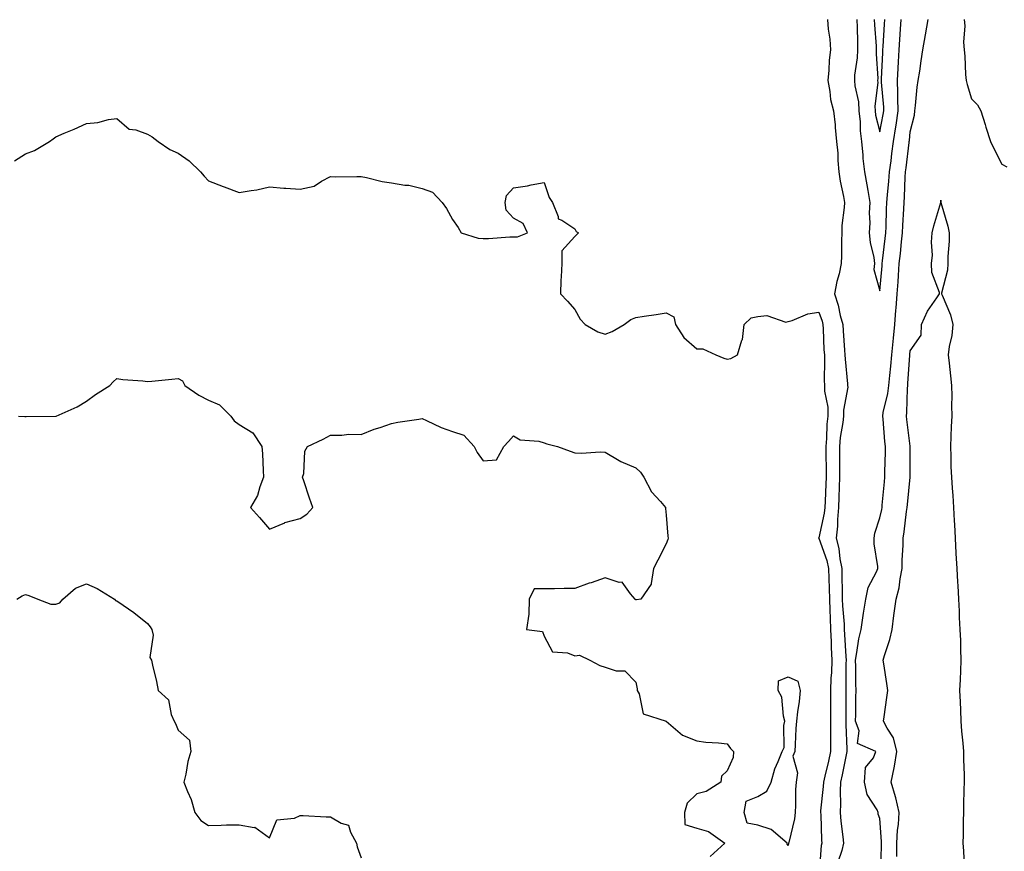
# Model space of a CAD drawing. Units: inches. Extents: x 1034483 to 1037123, y 7329578 to 7332218.
# Drawn here: x 1035056 to 1035379, y 7331249 to 7331522 of the extents above; entities that cross this region are included whole.
import ezdxf

# ---------------------------------------------------------------- set-up
doc = ezdxf.new("R2010")
doc.units = ezdxf.units.IN
doc.header["$MEASUREMENT"] = 0
doc.layers.add('Contour_10347329', color=7, linetype='Continuous', true_color=0x41b326)

msp = doc.modelspace()

# ---------------------------------------------------------------- linework, layer by layer
at = {"layer": 'Contour_10347329'}
for points in [[(1035320.94, 7331521.92, 3170), (1035321.17, 7331518.79, 3170), (1035321.62, 7331515.5, 3170), (1035321.86, 7331511.92, 3170), (1035321.41, 7331508.56, 3170), (1035321.37, 7331505.25, 3170), (1035321.02, 7331501.92, 3170), (1035321.72, 7331498.25, 3170), (1035321.86, 7331495.72, 3170), (1035322.89, 7331491.92, 3170), (1035323.46, 7331487.34, 3170), (1035323.46, 7331486.51, 3170), (1035323.91, 7331481.92, 3170), (1035324.26, 7331478.13, 3170), (1035324.32, 7331475.65, 3170), (1035324.63, 7331471.92, 3170), (1035325.08, 7331468.95, 3170), (1035326.14, 7331463.84, 3170), (1035326.45, 7331461.92, 3170), (1035326.41, 7331460.29, 3170), (1035325.59, 7331454.38, 3170), (1035325.55, 7331451.92, 3170), (1035325.45, 7331449.32, 3170), (1035325.53, 7331444.43, 3170), (1035325.43, 7331441.92, 3170), (1035324.69, 7331438.57, 3170), (1035324.01, 7331435.96, 3170), (1035323.23, 7331431.92, 3170), (1035324.38, 7331428.24, 3170), (1035325.08, 7331424.88, 3170), (1035325.88, 7331421.92, 3170), (1035326, 7331419.87, 3170), (1035326.51, 7331413.46, 3170), (1035326.6, 7331411.92, 3170), (1035326.66, 7331410.53, 3170), (1035327.48, 7331402.49, 3170), (1035327.5, 7331401.92, 3170), (1035327.52, 7331401.39, 3170), (1035326.17, 7331393.8, 3170), (1035326.19, 7331391.92, 3170), (1035325.96, 7331389.84, 3170), (1035325.1, 7331384.86, 3170), (1035324.85, 7331381.92, 3170), (1035324.87, 7331378.73, 3170), (1035324.87, 7331375.1, 3170), (1035324.89, 7331371.92, 3170), (1035324.77, 7331368.63, 3170), (1035324.67, 7331365.29, 3170), (1035324.55, 7331361.92, 3170), (1035324.16, 7331358.04, 3170), (1035324.18, 7331355.79, 3170), (1035323.71, 7331351.92, 3170), (1035324.61, 7331348.49, 3170), (1035324.92, 7331345.05, 3170), (1035325.55, 7331341.92, 3170), (1035325.61, 7331339.48, 3170), (1035325.71, 7331334.27, 3170), (1035325.76, 7331331.92, 3170), (1035325.86, 7331329.72, 3170), (1035326.33, 7331323.64, 3170), (1035326.41, 7331321.92, 3170), (1035326.47, 7331320.34, 3170), (1035326.94, 7331313.03, 3170), (1035326.98, 7331311.92, 3170), (1035326.96, 7331310.82, 3170), (1035326.94, 7331303.04, 3170), (1035326.9, 7331301.92, 3170), (1035326.9, 7331300.76, 3170), (1035326.88, 7331293.1, 3170), (1035326.88, 7331290.75, 3170), (1035327.23, 7331282.75, 3170), (1035327.23, 7331281.92, 3170), (1035327, 7331280.87, 3170), (1035325.69, 7331274.27, 3170), (1035325.16, 7331271.92, 3170), (1035325.04, 7331268.91, 3170), (1035325.14, 7331264.83, 3170), (1035325.02, 7331261.92, 3170), (1035325.26, 7331259.12, 3170), (1035325.96, 7331254.01, 3170), (1035326.16, 7331251.92, 3170), (1035325.59, 7331249.46, 3170), (1035324.34, 7331245.63, 3170)], [(1035330.57, 7331521.92, 3171), (1035330.67, 7331519.3, 3171), (1035330.69, 7331514.55, 3171), (1035330.78, 7331511.92, 3171), (1035330.67, 7331509.29, 3171), (1035329.79, 7331503.66, 3171), (1035329.71, 7331501.92, 3171), (1035329.83, 7331500.13, 3171), (1035331.08, 7331494.94, 3171), (1035331.21, 7331491.92, 3171), (1035331.6, 7331488.38, 3171), (1035331.57, 7331485.45, 3171), (1035332.05, 7331481.92, 3171), (1035332.48, 7331477.48, 3171), (1035332.52, 7331476.38, 3171), (1035333.03, 7331471.92, 3171), (1035333.79, 7331467.66, 3171), (1035334.09, 7331465.88, 3171), (1035334.77, 7331461.92, 3171), (1035334.61, 7331458.48, 3171), (1035334.75, 7331455.22, 3171), (1035334.57, 7331451.92, 3171), (1035334.92, 7331448.8, 3171), (1035336.04, 7331443.92, 3171), (1035336.33, 7331441.92, 3171), (1035336.14, 7331440, 3171), (1035338.05, 7331432.99, 3171), (1035338.79, 7331441.17, 3171), (1035338.85, 7331441.92, 3171), (1035338.95, 7331442.82, 3171), (1035339.81, 7331450.16, 3171), (1035340, 7331451.92, 3171), (1035340.1, 7331453.97, 3171), (1035340.26, 7331459.71, 3171), (1035340.35, 7331461.92, 3171), (1035340.55, 7331464.41, 3171), (1035341.04, 7331468.92, 3171), (1035341.25, 7331471.92, 3171), (1035341.72, 7331475.6, 3171), (1035342.03, 7331477.93, 3171), (1035342.56, 7331481.92, 3171), (1035343.3, 7331486.67, 3171), (1035343.36, 7331487.23, 3171), (1035344.03, 7331491.92, 3171), (1035343.91, 7331496.06, 3171), (1035343.97, 7331497.84, 3171), (1035343.85, 7331501.92, 3171), (1035344.07, 7331505.91, 3171), (1035344.18, 7331508.06, 3171), (1035344.42, 7331511.92, 3171), (1035344.63, 7331515.33, 3171), (1035344.87, 7331518.74, 3171), (1035345.08, 7331521.92, 3171)], [(1035338.42, 7331242.29, 3170), (1035338.58, 7331251.4, 3170), (1035338.58, 7331251.92, 3170), (1035338.6, 7331252.47, 3170), (1035338.05, 7331260.02, 3170), (1035337.52, 7331261.39, 3170), (1035337.56, 7331261.92, 3170), (1035337.15, 7331262.81, 3170), (1035333.93, 7331267.79, 3170), (1035333.01, 7331271.92, 3170), (1035333.34, 7331276.64, 3170), (1035335.98, 7331279.85, 3170), (1035336.8, 7331281.92, 3170), (1035330.73, 7331284.6, 3170), (1035331.25, 7331288.73, 3170), (1035330.12, 7331291.92, 3170), (1035330.24, 7331294.11, 3170), (1035330.22, 7331299.76, 3170), (1035330.34, 7331301.92, 3170), (1035330.2, 7331304.07, 3170), (1035330.18, 7331309.8, 3170), (1035330.04, 7331311.92, 3170), (1035330.57, 7331314.43, 3170), (1035331.14, 7331318.82, 3170), (1035331.9, 7331321.92, 3170), (1035332.6, 7331326.48, 3170), (1035332.74, 7331327.23, 3170), (1035333.42, 7331331.92, 3170), (1035334.28, 7331335.68, 3170), (1035336.98, 7331340.85, 3170), (1035337.39, 7331341.92, 3170), (1035337.41, 7331342.57, 3170), (1035336.16, 7331350.02, 3170), (1035336.19, 7331351.92, 3170), (1035336.43, 7331353.54, 3170), (1035338.05, 7331358.51, 3170), (1035338.69, 7331361.29, 3170), (1035338.79, 7331361.92, 3170), (1035338.87, 7331362.74, 3170), (1035339.57, 7331370.39, 3170), (1035339.73, 7331371.92, 3170), (1035339.75, 7331373.62, 3170), (1035339.91, 7331380.07, 3170), (1035339.92, 7331381.92, 3170), (1035339.75, 7331383.61, 3170), (1035339.14, 7331390.84, 3170), (1035339.03, 7331391.92, 3170), (1035339.18, 7331393.06, 3170), (1035340.67, 7331399.3, 3170), (1035340.96, 7331401.92, 3170), (1035341.29, 7331405.16, 3170), (1035341.68, 7331408.29, 3170), (1035342.01, 7331411.92, 3170), (1035342.44, 7331416.31, 3170), (1035342.54, 7331417.42, 3170), (1035342.99, 7331421.92, 3170), (1035343.34, 7331426.62, 3170), (1035343.4, 7331427.27, 3170), (1035343.75, 7331431.92, 3170), (1035344.05, 7331435.92, 3170), (1035344.16, 7331438.02, 3170), (1035344.44, 7331441.92, 3170), (1035344.79, 7331445.18, 3170), (1035345.18, 7331449.05, 3170), (1035345.49, 7331451.92, 3170), (1035345.61, 7331454.37, 3170), (1035345.94, 7331459.81, 3170), (1035346.04, 7331461.92, 3170), (1035346.17, 7331463.8, 3170), (1035346.37, 7331470.24, 3170), (1035346.49, 7331471.92, 3170), (1035346.66, 7331473.3, 3170), (1035347.66, 7331481.53, 3170), (1035347.72, 7331481.92, 3170), (1035347.76, 7331482.21, 3170), (1035348.05, 7331485.12, 3170), (1035349.42, 7331490.56, 3170), (1035349.55, 7331491.92, 3170), (1035349.79, 7331493.67, 3170), (1035350.26, 7331499.71, 3170), (1035350.63, 7331501.92, 3170), (1035351.12, 7331504.98, 3170), (1035351.6, 7331508.37, 3170), (1035352.19, 7331511.92, 3170), (1035353.07, 7331516.91, 3170), (1035353.07, 7331516.93, 3170), (1035353.95, 7331521.92, 3170)], [(1035336.25, 7331521.92, 3172), (1035336.31, 7331520.19, 3172), (1035336.84, 7331513.13, 3172), (1035336.88, 7331511.92, 3172), (1035336.84, 7331510.7, 3172), (1035337.37, 7331502.61, 3172), (1035337.33, 7331501.92, 3172), (1035337.37, 7331501.25, 3172), (1035336.47, 7331493.5, 3172), (1035336.55, 7331491.92, 3172), (1035336.68, 7331490.56, 3172), (1035338.05, 7331485.03, 3172), (1035339.2, 7331490.77, 3172), (1035339.36, 7331491.92, 3172), (1035339.34, 7331493.2, 3172), (1035338.58, 7331501.4, 3172), (1035338.56, 7331501.92, 3172), (1035338.58, 7331502.45, 3172), (1035339.01, 7331510.96, 3172), (1035339.07, 7331511.92, 3172), (1035339.14, 7331513.01, 3172), (1035339.63, 7331520.34, 3172), (1035339.73, 7331521.92, 3172)], [(1035365.71, 7331521.92, 3170), (1035365.96, 7331519.83, 3170), (1035365.47, 7331514.49, 3170), (1035365.69, 7331511.92, 3170), (1035365.96, 7331509.84, 3170), (1035366.1, 7331503.86, 3170), (1035366.31, 7331501.92, 3170), (1035366.68, 7331500.56, 3170), (1035368.05, 7331495.86, 3170), (1035370.02, 7331493.89, 3170), (1035371.16, 7331491.92, 3170), (1035372.54, 7331487.44, 3170), (1035372.76, 7331486.63, 3170), (1035374.28, 7331481.92, 3170), (1035375.53, 7331479.4, 3170), (1035378.05, 7331474.48, 3170), (1035379.71, 7331473.59, 3170)], [(1035054.42, 7331475.56, 3169), (1035058.05, 7331477.92, 3169), (1035060.98, 7331478.99, 3169), (1035065.98, 7331481.92, 3169), (1035067.13, 7331482.84, 3169), (1035068.05, 7331483.48, 3169), (1035070.76, 7331484.63, 3169), (1035074.07, 7331485.9, 3169), (1035078.05, 7331487.83, 3169), (1035081.8, 7331488.18, 3169), (1035085.26, 7331489.14, 3169), (1035088.05, 7331489.49, 3169), (1035092.03, 7331485.9, 3169), (1035094.28, 7331485.69, 3169), (1035098.05, 7331484.33, 3169), (1035099.59, 7331483.47, 3169), (1035101.57, 7331481.92, 3169), (1035105.41, 7331479.28, 3169), (1035108.05, 7331478.14, 3169), (1035111.7, 7331475.58, 3169), (1035115.37, 7331471.92, 3169), (1035116.64, 7331470.51, 3169), (1035118.05, 7331469.06, 3169), (1035122.85, 7331467.12, 3169), (1035123.13, 7331467, 3169), (1035128.05, 7331465.18, 3169), (1035132.03, 7331465.9, 3169), (1035133.93, 7331466.05, 3169), (1035138.05, 7331467.03, 3169), (1035142.74, 7331466.61, 3169), (1035143.36, 7331466.61, 3169), (1035148.05, 7331466.24, 3169), (1035152.64, 7331467.32, 3169), (1035155.08, 7331468.96, 3169), (1035158.05, 7331470.42, 3169), (1035159.59, 7331470.38, 3169), (1035166.62, 7331470.49, 3169), (1035168.05, 7331470.46, 3169), (1035169.85, 7331470.12, 3169), (1035174.92, 7331468.8, 3169), (1035178.05, 7331468.33, 3169), (1035182.37, 7331467.61, 3169), (1035183.69, 7331467.57, 3169), (1035188.05, 7331466.55, 3169), (1035191.43, 7331465.3, 3169), (1035194.57, 7331461.92, 3169), (1035196.04, 7331459.9, 3169), (1035198.05, 7331456.29, 3169), (1035199.87, 7331453.73, 3169), (1035200.9, 7331451.92, 3169), (1035206.39, 7331450.26, 3169), (1035208.05, 7331450.16, 3169), (1035209.83, 7331450.14, 3169), (1035216.8, 7331450.67, 3169), (1035218.05, 7331450.66, 3169), (1035219.26, 7331450.71, 3169), (1035222.64, 7331451.92, 3169), (1035221.12, 7331454.99, 3169), (1035218.05, 7331456.74, 3169), (1035215.57, 7331459.43, 3169), (1035215.24, 7331461.92, 3169), (1035215.71, 7331464.26, 3169), (1035218.05, 7331466.71, 3169), (1035222.6, 7331467.37, 3169), (1035223.79, 7331467.66, 3169), (1035228.05, 7331468.42, 3169), (1035229.69, 7331463.56, 3169), (1035230.75, 7331461.92, 3169), (1035232.66, 7331457.32, 3169), (1035232.64, 7331456.51, 3169), (1035233.89, 7331456.07, 3169), (1035238.05, 7331453.25, 3169), (1035238.52, 7331452.39, 3169), (1035239.34, 7331451.92, 3169), (1035238.64, 7331451.33, 3169), (1035238.05, 7331450.79, 3169), (1035233.85, 7331446.11, 3169), (1035233.79, 7331441.92, 3169), (1035233.67, 7331437.54, 3169), (1035233.54, 7331436.44, 3169), (1035233.42, 7331431.92, 3169), (1035235.67, 7331429.53, 3169), (1035238.05, 7331426.86, 3169), (1035239.83, 7331423.71, 3169), (1035241.53, 7331421.92, 3169), (1035245.63, 7331419.49, 3169), (1035248.05, 7331418.79, 3169), (1035250.35, 7331419.62, 3169), (1035254.24, 7331421.92, 3169), (1035256.45, 7331423.52, 3169), (1035258.05, 7331424.26, 3169), (1035260.78, 7331424.66, 3169), (1035264.75, 7331425.23, 3169), (1035268.05, 7331425.72, 3169), (1035270.57, 7331424.43, 3169), (1035271.1, 7331421.92, 3169), (1035273.83, 7331417.7, 3169), (1035278.05, 7331413.94, 3169), (1035280.08, 7331413.94, 3169), (1035284.36, 7331411.92, 3169), (1035286.98, 7331410.84, 3169), (1035288.05, 7331410.54, 3169), (1035289.24, 7331410.73, 3169), (1035291.41, 7331411.92, 3169), (1035292.87, 7331416.75, 3169), (1035293.01, 7331416.96, 3169), (1035293.64, 7331421.92, 3169), (1035295.84, 7331424.14, 3169), (1035298.05, 7331424.55, 3169), (1035300.98, 7331424.84, 3169), (1035307.29, 7331422.68, 3169), (1035308.05, 7331422.9, 3169), (1035309.36, 7331423.22, 3169), (1035314.5, 7331425.46, 3169), (1035318.05, 7331425.98, 3169), (1035319.12, 7331423, 3169), (1035319.42, 7331421.92, 3169), (1035319.5, 7331420.46, 3169), (1035319.75, 7331413.62, 3169), (1035319.87, 7331411.92, 3169), (1035319.94, 7331410.04, 3169), (1035319.85, 7331403.71, 3169), (1035319.92, 7331401.92, 3169), (1035319.94, 7331400.02, 3169), (1035320.98, 7331394.85, 3169), (1035321.02, 7331391.92, 3169), (1035320.73, 7331389.23, 3169), (1035320.63, 7331384.51, 3169), (1035320.41, 7331381.92, 3169), (1035320.41, 7331379.55, 3169), (1035320.45, 7331374.32, 3169), (1035320.47, 7331371.92, 3169), (1035320.37, 7331369.59, 3169), (1035320.1, 7331363.98, 3169), (1035320.02, 7331361.92, 3169), (1035319.85, 7331360.12, 3169), (1035318.05, 7331352.01, 3169), (1035318.01, 7331351.96, 3169), (1035318.01, 7331351.92, 3169), (1035318.01, 7331351.89, 3169), (1035318.05, 7331351.87, 3169), (1035320.73, 7331344.6, 3169), (1035321.27, 7331341.92, 3169), (1035321.35, 7331338.61, 3169), (1035321.47, 7331335.34, 3169), (1035321.57, 7331331.92, 3169), (1035321.72, 7331328.24, 3169), (1035321.76, 7331325.63, 3169), (1035321.92, 7331321.92, 3169), (1035322.09, 7331317.88, 3169), (1035322.13, 7331316, 3169), (1035322.31, 7331311.92, 3169), (1035322.17, 7331307.8, 3169), (1035322.05, 7331305.92, 3169), (1035321.92, 7331301.92, 3169), (1035321.9, 7331298.06, 3169), (1035321.9, 7331295.76, 3169), (1035321.88, 7331291.92, 3169), (1035321.92, 7331288.05, 3169), (1035321.88, 7331285.75, 3169), (1035321.92, 7331281.92, 3169), (1035321.23, 7331278.74, 3169), (1035320.02, 7331273.88, 3169), (1035319.55, 7331271.92, 3169), (1035319.51, 7331270.46, 3169), (1035318.64, 7331262.52, 3169), (1035318.62, 7331261.92, 3169), (1035318.67, 7331261.3, 3169), (1035318.97, 7331252.85, 3169), (1035319.07, 7331251.92, 3169), (1035318.87, 7331251.1, 3169), (1035318.15, 7331242.02, 3169)], [(1035343.66, 7331247.52, 3169), (1035343.67, 7331251.92, 3169), (1035343.85, 7331256.11, 3169), (1035344.18, 7331258.05, 3169), (1035344.4, 7331261.92, 3169), (1035343.25, 7331266.72, 3169), (1035343.19, 7331267.06, 3169), (1035341.8, 7331271.92, 3169), (1035342.74, 7331276.61, 3169), (1035342.89, 7331277.08, 3169), (1035343.6, 7331281.92, 3169), (1035342.54, 7331286.42, 3169), (1035340.41, 7331289.56, 3169), (1035339.24, 7331291.92, 3169), (1035339.44, 7331293.31, 3169), (1035340.34, 7331299.63, 3169), (1035340.69, 7331301.92, 3169), (1035340.32, 7331304.19, 3169), (1035339.34, 7331310.62, 3169), (1035339.14, 7331311.92, 3169), (1035339.55, 7331313.42, 3169), (1035341.37, 7331318.6, 3169), (1035342.07, 7331321.92, 3169), (1035342.66, 7331326.53, 3169), (1035342.74, 7331327.23, 3169), (1035343.36, 7331331.92, 3169), (1035344.38, 7331335.6, 3169), (1035344.69, 7331338.56, 3169), (1035345.39, 7331341.92, 3169), (1035345.35, 7331344.62, 3169), (1035345.75, 7331349.61, 3169), (1035345.71, 7331351.92, 3169), (1035346.06, 7331353.92, 3169), (1035346.78, 7331360.65, 3169), (1035346.98, 7331361.92, 3169), (1035347.07, 7331362.9, 3169), (1035347.95, 7331371.82, 3169), (1035347.95, 7331372.01, 3169), (1035347.97, 7331381.85, 3169), (1035347.97, 7331382, 3169), (1035346.9, 7331390.76, 3169), (1035346.78, 7331391.92, 3169), (1035346.94, 7331393.04, 3169), (1035347.07, 7331400.94, 3169), (1035347.19, 7331401.92, 3169), (1035347.27, 7331402.71, 3169), (1035347.89, 7331411.77, 3169), (1035347.91, 7331411.92, 3169), (1035347.93, 7331412.04, 3169), (1035348.05, 7331413.27, 3169), (1035351.59, 7331418.38, 3169), (1035351.76, 7331421.92, 3169), (1035353.67, 7331426.3, 3169), (1035356.78, 7331430.65, 3169), (1035357.6, 7331431.92, 3169), (1035357.56, 7331432.42, 3169), (1035355.14, 7331439.01, 3169), (1035355, 7331441.92, 3169), (1035355.35, 7331444.62, 3169), (1035355, 7331448.86, 3169), (1035355.26, 7331451.92, 3169), (1035355.75, 7331454.22, 3169), (1035358.01, 7331461.88, 3169), (1035358.01, 7331461.92, 3169), (1035358.03, 7331461.95, 3169), (1035358.05, 7331462.65, 3169), (1035358.07, 7331461.95, 3169), (1035358.09, 7331461.92, 3169), (1035358.09, 7331461.88, 3169), (1035360.34, 7331454.2, 3169), (1035360.75, 7331451.92, 3169), (1035360.75, 7331449.23, 3169), (1035360.37, 7331444.24, 3169), (1035360.37, 7331441.92, 3169), (1035360.2, 7331439.77, 3169), (1035358.32, 7331432.2, 3169), (1035358.3, 7331431.92, 3169), (1035358.44, 7331431.54, 3169), (1035361.19, 7331425.06, 3169), (1035362.01, 7331421.92, 3169), (1035361.7, 7331418.28, 3169), (1035360.8, 7331414.68, 3169), (1035360.47, 7331411.92, 3169), (1035360.73, 7331409.25, 3169), (1035361.27, 7331405.13, 3169), (1035361.53, 7331401.92, 3169), (1035361.6, 7331398.37, 3169), (1035361.53, 7331395.39, 3169), (1035361.6, 7331391.92, 3169), (1035361.47, 7331388.5, 3169), (1035361.29, 7331385.17, 3169), (1035361.17, 7331381.92, 3169), (1035361.31, 7331378.65, 3169), (1035361.33, 7331375.21, 3169), (1035361.49, 7331371.92, 3169), (1035361.72, 7331368.24, 3169), (1035362, 7331365.87, 3169), (1035362.23, 7331361.92, 3169), (1035362.42, 7331357.55, 3169), (1035362.5, 7331356.37, 3169), (1035362.7, 7331351.92, 3169), (1035362.99, 7331346.98, 3169), (1035362.99, 7331346.86, 3169), (1035363.28, 7331341.92, 3169), (1035363.54, 7331337.4, 3169), (1035363.58, 7331336.39, 3169), (1035363.81, 7331331.92, 3169), (1035364.03, 7331327.9, 3169), (1035364.1, 7331325.87, 3169), (1035364.3, 7331321.92, 3169), (1035364.46, 7331318.33, 3169), (1035364.5, 7331315.47, 3169), (1035364.65, 7331311.92, 3169), (1035364.46, 7331308.34, 3169), (1035364.4, 7331305.58, 3169), (1035364.2, 7331301.92, 3169), (1035364.34, 7331298.21, 3169), (1035364.44, 7331295.53, 3169), (1035364.57, 7331291.92, 3169), (1035364.77, 7331288.64, 3169), (1035365.26, 7331284.71, 3169), (1035365.45, 7331281.92, 3169), (1035365.47, 7331279.34, 3169), (1035365.67, 7331274.3, 3169), (1035365.69, 7331271.92, 3169), (1035365.63, 7331269.5, 3169), (1035365.53, 7331264.43, 3169), (1035365.47, 7331261.92, 3169), (1035365.37, 7331259.25, 3169), (1035365.35, 7331254.61, 3169), (1035365.26, 7331251.92, 3169), (1035365.47, 7331249.35, 3169), (1035365.71, 7331244.25, 3169)], [(1035055.73, 7331391.92, 3168), (1035057.84, 7331391.71, 3168), (1035058.05, 7331391.73, 3168), (1035058.26, 7331391.71, 3168), (1035068.03, 7331391.89, 3168), (1035068.05, 7331391.89, 3168), (1035068.15, 7331391.92, 3168), (1035075.02, 7331394.95, 3168), (1035078.05, 7331396.74, 3168), (1035080.98, 7331398.99, 3168), (1035085.75, 7331401.92, 3168), (1035086.8, 7331403.17, 3168), (1035088.05, 7331404.22, 3168), (1035089.98, 7331403.86, 3168), (1035096.53, 7331403.44, 3168), (1035098.05, 7331403.2, 3168), (1035099.48, 7331403.35, 3168), (1035106, 7331403.98, 3168), (1035108.05, 7331404.19, 3168), (1035109.55, 7331403.42, 3168), (1035110.32, 7331401.92, 3168), (1035114.92, 7331398.79, 3168), (1035118.05, 7331397.14, 3168), (1035121.68, 7331395.54, 3168), (1035125.34, 7331391.92, 3168), (1035126.51, 7331390.38, 3168), (1035128.05, 7331389.13, 3168), (1035132.54, 7331386.42, 3168), (1035135.49, 7331381.92, 3168), (1035135.71, 7331379.57, 3168), (1035135.92, 7331374.04, 3168), (1035136.1, 7331371.92, 3168), (1035134.87, 7331368.73, 3168), (1035134.05, 7331365.91, 3168), (1035131.86, 7331361.92, 3168), (1035134.75, 7331358.62, 3168), (1035138.05, 7331354.84, 3168), (1035143.01, 7331356.95, 3168), (1035143.09, 7331356.96, 3168), (1035148.05, 7331358.3, 3168), (1035150.28, 7331359.69, 3168), (1035152.29, 7331361.92, 3168), (1035151.16, 7331365.03, 3168), (1035149.32, 7331370.65, 3168), (1035148.89, 7331371.92, 3168), (1035149.24, 7331373.11, 3168), (1035149.59, 7331380.38, 3168), (1035150.53, 7331381.92, 3168), (1035155.65, 7331384.32, 3168), (1035158.05, 7331385.68, 3168), (1035161.74, 7331385.61, 3168), (1035164.03, 7331385.94, 3168), (1035168.05, 7331385.89, 3168), (1035172.37, 7331387.59, 3168), (1035174.32, 7331388.19, 3168), (1035178.05, 7331389.49, 3168), (1035180.12, 7331389.85, 3168), (1035187.03, 7331390.91, 3168), (1035188.05, 7331391.08, 3168), (1035189.51, 7331390.46, 3168), (1035194.3, 7331388.17, 3168), (1035198.05, 7331386.83, 3168), (1035201.74, 7331385.61, 3168), (1035205.06, 7331381.92, 3168), (1035206.06, 7331379.94, 3168), (1035208.05, 7331377.17, 3168), (1035212.41, 7331377.57, 3168), (1035214.87, 7331381.92, 3168), (1035216.37, 7331383.6, 3168), (1035218.05, 7331385.47, 3168), (1035220.24, 7331384.1, 3168), (1035226.29, 7331383.68, 3168), (1035228.05, 7331383.14, 3168), (1035228.97, 7331382.83, 3168), (1035232.46, 7331381.92, 3168), (1035236.55, 7331380.42, 3168), (1035238.05, 7331379.9, 3168), (1035240.26, 7331379.7, 3168), (1035246.35, 7331380.21, 3168), (1035248.05, 7331380.01, 3168), (1035252.6, 7331377.37, 3168), (1035253.15, 7331377.02, 3168), (1035258.05, 7331374.98, 3168), (1035259.63, 7331373.5, 3168), (1035260.67, 7331371.92, 3168), (1035263.23, 7331367.1, 3168), (1035266.14, 7331363.84, 3168), (1035267.78, 7331361.92, 3168), (1035267.78, 7331361.65, 3168), (1035268.05, 7331359.36, 3168), (1035268.62, 7331352.5, 3168), (1035268.71, 7331351.92, 3168), (1035268.58, 7331351.38, 3168), (1035268.05, 7331349.97, 3168), (1035265.35, 7331344.63, 3168), (1035263.91, 7331341.92, 3168), (1035263.09, 7331336.96, 3168), (1035263.15, 7331336.83, 3168), (1035259.71, 7331331.92, 3168), (1035258.34, 7331331.63, 3168), (1035258.05, 7331331.64, 3168), (1035257.85, 7331331.73, 3168), (1035257.82, 7331331.92, 3168), (1035256.33, 7331333.64, 3168), (1035253.6, 7331337.47, 3168), (1035252.58, 7331337.38, 3168), (1035248.05, 7331338.89, 3168), (1035243.42, 7331337.28, 3168), (1035242.85, 7331337.11, 3168), (1035238.05, 7331335.33, 3168), (1035234.59, 7331335.37, 3168), (1035231.41, 7331335.27, 3168), (1035228.05, 7331335.3, 3168), (1035224.73, 7331335.24, 3168), (1035223.19, 7331331.92, 3168), (1035223.05, 7331326.92, 3168), (1035222.21, 7331321.92, 3168), (1035227.46, 7331321.32, 3168), (1035228.05, 7331319.77, 3168), (1035230.73, 7331314.59, 3168), (1035235.65, 7331314.32, 3168), (1035238.05, 7331313.3, 3168), (1035239.63, 7331313.49, 3168), (1035243.07, 7331311.92, 3168), (1035246.31, 7331310.18, 3168), (1035248.05, 7331309.55, 3168), (1035251.6, 7331308.36, 3168), (1035254.48, 7331308.35, 3168), (1035258.05, 7331304.68, 3168), (1035258.58, 7331302.44, 3168), (1035258.58, 7331301.92, 3168), (1035259.16, 7331300.8, 3168), (1035260.47, 7331294.33, 3168), (1035268.05, 7331291.92, 3168), (1035273.44, 7331287.31, 3168), (1035278.05, 7331285.44, 3168), (1035281.08, 7331284.95, 3168), (1035285.18, 7331284.8, 3168), (1035288.05, 7331284.42, 3168), (1035289.09, 7331282.96, 3168), (1035290.14, 7331281.92, 3168), (1035290.04, 7331279.93, 3168), (1035288.05, 7331275.58, 3168), (1035286.16, 7331273.81, 3168), (1035286, 7331271.92, 3168), (1035281.14, 7331268.83, 3168), (1035278.05, 7331268, 3168), (1035274.96, 7331265.01, 3168), (1035274.01, 7331261.92, 3168), (1035274.1, 7331257.97, 3168), (1035278.05, 7331256.81, 3168), (1035281.86, 7331255.72, 3168), (1035287.23, 7331251.92, 3168), (1035282.44, 7331247.54, 3168)], [(1035055.18, 7331331.92, 3167), (1035056.98, 7331332.98, 3167), (1035058.05, 7331333.39, 3167), (1035059.2, 7331333.07, 3167), (1035062.07, 7331331.92, 3167), (1035066.35, 7331330.22, 3167), (1035068.05, 7331330.21, 3167), (1035069.3, 7331330.67, 3167), (1035070.28, 7331331.92, 3167), (1035074.5, 7331335.46, 3167), (1035078.05, 7331336.94, 3167), (1035081.55, 7331335.42, 3167), (1035087.23, 7331331.92, 3167), (1035087.6, 7331331.47, 3167), (1035088.05, 7331331.29, 3167), (1035090.12, 7331329.86, 3167), (1035093.62, 7331327.5, 3167), (1035098.05, 7331323.91, 3167), (1035098.89, 7331322.77, 3167), (1035099.51, 7331321.92, 3167), (1035099.96, 7331320.02, 3167), (1035098.85, 7331312.73, 3167), (1035099.4, 7331311.92, 3167), (1035099.73, 7331310.23, 3167), (1035101, 7331304.87, 3167), (1035101.55, 7331301.92, 3167), (1035104.96, 7331298.82, 3167), (1035105.86, 7331294.11, 3167), (1035106.82, 7331291.92, 3167), (1035107.19, 7331291.07, 3167), (1035108.05, 7331288.88, 3167), (1035111.82, 7331285.69, 3167), (1035112.27, 7331281.92, 3167), (1035111.29, 7331278.68, 3167), (1035110.63, 7331274.5, 3167), (1035110, 7331271.92, 3167), (1035111.19, 7331268.78, 3167), (1035112.39, 7331266.25, 3167), (1035113.58, 7331261.92, 3167), (1035115.49, 7331259.36, 3167), (1035118.05, 7331257.69, 3167), (1035122.23, 7331257.75, 3167), (1035123.97, 7331257.84, 3167), (1035128.05, 7331257.9, 3167), (1035132.97, 7331257.01, 3167), (1035133.21, 7331257.08, 3167), (1035138.05, 7331253.63, 3167), (1035140.45, 7331259.51, 3167), (1035146.23, 7331260.11, 3167), (1035148.05, 7331260.95, 3167), (1035149.03, 7331260.95, 3167), (1035156.62, 7331260.49, 3167), (1035158.05, 7331260.48, 3167), (1035161.51, 7331258.47, 3167), (1035163.93, 7331257.79, 3167), (1035164.53, 7331255.45, 3167), (1035166.53, 7331251.92, 3167), (1035166.82, 7331250.69, 3167), (1035168.05, 7331247.04, 3167)]]:
    msp.add_polyline3d(points, dxfattribs=at)
msp.add_polyline3d([(1035308.05, 7331251.1, 3168), (1035307.68, 7331251.55, 3168), (1035307.74, 7331251.92, 3168), (1035302.48, 7331256.35, 3168), (1035298.05, 7331257.81, 3168), (1035294.57, 7331258.44, 3168), (1035293.56, 7331261.92, 3168), (1035294.28, 7331265.69, 3168), (1035298.05, 7331267.21, 3168), (1035301.06, 7331268.91, 3168), (1035302.44, 7331271.92, 3168), (1035303.69, 7331276.27, 3168), (1035304.79, 7331278.65, 3168), (1035306, 7331281.92, 3168), (1035306.74, 7331283.22, 3168), (1035306.59, 7331290.46, 3168), (1035306.96, 7331291.92, 3168), (1035306.51, 7331293.47, 3168), (1035305.9, 7331299.77, 3168), (1035304.71, 7331301.92, 3168), (1035304.87, 7331305.11, 3168), (1035308.05, 7331306.38, 3168), (1035311.17, 7331305.04, 3168), (1035312, 7331301.92, 3168), (1035311.64, 7331298.32, 3168), (1035311.08, 7331294.94, 3168), (1035310.75, 7331291.92, 3168), (1035310.55, 7331289.42, 3168), (1035310.34, 7331284.21, 3168), (1035310.18, 7331281.92, 3168), (1035309.57, 7331280.4, 3168), (1035311.1, 7331274.96, 3168), (1035310.67, 7331271.92, 3168), (1035310.45, 7331269.52, 3168), (1035310.43, 7331264.31, 3168), (1035310.26, 7331261.92, 3168), (1035310.08, 7331259.89, 3168), (1035308.19, 7331252.05, 3168), (1035308.17, 7331251.92, 3168), (1035308.15, 7331251.82, 3168)], close=True, dxfattribs=at)

doc.saveas('drawing.dxf')
